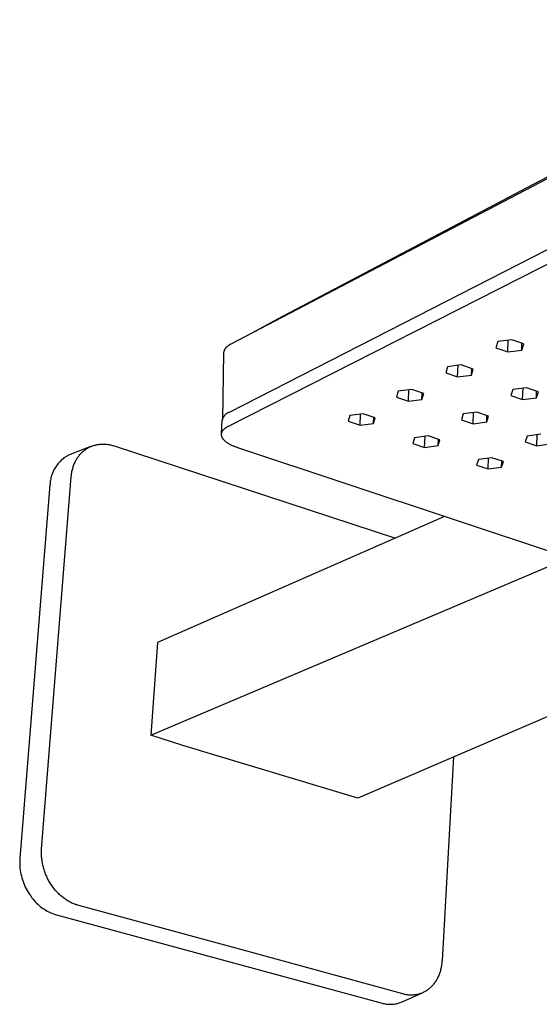
# Model space of a CAD drawing. Units: millimetres. Extents: x -785 to 639, y -711 to 402.
# Drawn here: x -785 to -639, y -502 to -225 of the extents above; entities that cross this region are included whole.
import ezdxf

# ---------------------------------------------------------------- set-up
doc = ezdxf.new("R2010")
doc.units = ezdxf.units.MM
doc.header["$MEASUREMENT"] = 0
doc.layers.add('Default', color=7, linetype='Continuous', true_color=0x000000)

msp = doc.modelspace()

# ---------------------------------------------------------------- linework, layer by layer
at = {"layer": 'Default', "color": 7, "true_color": 0xffffff}
for p, q in [((-551.65, -225.16), (-725.79, -316.27)), ((-639.22, -270.51), (-558.27, -228.39)), ((-726.16, -335.31), (-552.01, -246.31)), ((-726.38, -339.24), (-552.09, -250.61)), ((-712.6, -309.16), (-639.22, -270.51)), ((-718.52, -312.39), (-712.6, -309.16)), ((-719.73, -313.1), (-718.52, -312.39)), ((-646.92, -315.01), (-650.85, -315.54)), ((-648.02, -318.45), (-647.89, -315.14)), ((-643.55, -316.21), (-646.92, -315.01)), ((-727.58, -317.89), (-727.6, -317.93)), ((-727.56, -317.85), (-727.58, -317.89)), ((-727.54, -317.81), (-727.56, -317.85)), ((-727.52, -317.77), (-727.54, -317.81)), ((-727.5, -317.73), (-727.52, -317.77)), ((-727.48, -317.69), (-727.5, -317.73)), ((-727.45, -317.65), (-727.48, -317.69)), ((-727.42, -317.61), (-727.45, -317.65)), ((-727.4, -317.57), (-727.42, -317.61)), ((-727.37, -317.54), (-727.4, -317.57)), ((-727.34, -317.5), (-727.37, -317.54)), ((-727.31, -317.46), (-727.34, -317.5)), ((-727.25, -317.38), (-727.31, -317.46)), ((-727.18, -317.3), (-727.25, -317.38)), ((-727.12, -317.23), (-727.18, -317.3)), ((-727.04, -317.15), (-727.12, -317.23)), ((-726.97, -317.08), (-727.04, -317.15)), ((-726.89, -317.01), (-726.97, -317.08)), ((-726.8, -316.93), (-726.89, -317.01)), ((-726.72, -316.86), (-726.8, -316.93)), ((-726.63, -316.79), (-726.72, -316.86)), ((-726.53, -316.72), (-726.63, -316.79)), ((-726.44, -316.66), (-726.53, -316.72)), ((-726.34, -316.59), (-726.44, -316.66)), ((-726.23, -316.52), (-726.34, -316.59)), ((-726.13, -316.46), (-726.23, -316.52)), ((-726.02, -316.39), (-726.13, -316.46)), ((-725.91, -316.33), (-726.02, -316.39)), ((-725.79, -316.27), (-725.91, -316.33)), ((-650.85, -315.54), (-651.39, -317.26)), ((-651.39, -317.26), (-648.02, -318.45)), ((-648.02, -318.45), (-644.11, -317.92)), ((-644.11, -317.92), (-644.04, -316.04)), ((-644.11, -317.92), (-643.55, -316.21)), ((-727.77, -318.68), (-728.12, -337.5)), ((-727.76, -318.51), (-727.77, -318.55)), ((-727.77, -318.55), (-727.77, -318.59)), ((-727.77, -318.59), (-727.77, -318.64)), ((-727.77, -318.64), (-727.77, -318.68)), ((-727.75, -318.43), (-727.76, -318.47)), ((-727.76, -318.47), (-727.76, -318.51)), ((-727.74, -318.35), (-727.75, -318.39)), ((-727.75, -318.39), (-727.75, -318.43)), ((-727.73, -318.3), (-727.74, -318.35)), ((-727.72, -318.26), (-727.73, -318.3)), ((-727.71, -318.22), (-727.72, -318.26)), ((-727.7, -318.18), (-727.71, -318.22)), ((-727.68, -318.14), (-727.7, -318.18)), ((-727.67, -318.1), (-727.68, -318.14)), ((-727.65, -318.06), (-727.67, -318.1)), ((-727.64, -318.02), (-727.65, -318.06)), ((-727.62, -317.98), (-727.64, -318.02)), ((-727.6, -317.93), (-727.62, -317.98)), ((-664.94, -322.58), (-665.45, -324.27)), ((-661.06, -322.06), (-664.94, -322.58)), ((-662.09, -325.44), (-661.95, -322.18)), ((-657.7, -323.24), (-661.06, -322.06)), ((-658.22, -324.92), (-658.14, -323.08)), ((-658.22, -324.92), (-657.7, -323.24)), ((-665.45, -324.27), (-662.09, -325.44)), ((-662.09, -325.44), (-658.22, -324.92)), ((-642.75, -328.51), (-646.61, -329.02)), ((-643.85, -331.83), (-643.73, -328.64)), ((-639.44, -329.67), (-642.75, -328.51)), ((-678.81, -329.5), (-679.28, -331.16)), ((-679.28, -331.16), (-675.93, -332.31)), ((-674.97, -329), (-678.81, -329.5)), ((-675.93, -332.31), (-675.79, -329.1)), ((-671.62, -330.15), (-674.97, -329)), ((-672.11, -331.81), (-672.03, -330.01)), ((-672.11, -331.81), (-671.62, -330.15)), ((-646.61, -329.02), (-647.15, -330.68)), ((-647.15, -330.68), (-643.85, -331.83)), ((-643.85, -331.83), (-640, -331.33)), ((-640, -331.33), (-639.93, -329.5)), ((-640, -331.33), (-639.44, -329.67)), ((-675.93, -332.31), (-672.11, -331.81)), ((-728.07, -337.3), (-728.03, -337.2)), ((-728.03, -337.2), (-728, -337.1)), ((-728, -337.1), (-727.96, -337)), ((-727.96, -337), (-727.91, -336.9)), ((-727.91, -336.9), (-727.87, -336.81)), ((-727.87, -336.81), (-727.82, -336.72)), ((-727.82, -336.72), (-727.76, -336.62)), ((-727.76, -336.62), (-727.71, -336.53)), ((-727.71, -336.53), (-727.65, -336.45)), ((-727.65, -336.45), (-727.58, -336.36)), ((-727.58, -336.36), (-727.52, -336.28)), ((-727.52, -336.28), (-727.45, -336.2)), ((-727.45, -336.2), (-727.38, -336.12)), ((-727.38, -336.12), (-727.31, -336.04)), ((-727.31, -336.04), (-727.23, -335.97)), ((-727.23, -335.97), (-727.15, -335.9)), ((-727.15, -335.9), (-727.07, -335.83)), ((-727.07, -335.83), (-726.99, -335.76)), ((-726.99, -335.76), (-726.9, -335.7)), ((-726.9, -335.7), (-726.82, -335.64)), ((-726.82, -335.64), (-726.73, -335.58)), ((-726.73, -335.58), (-726.64, -335.53)), ((-726.64, -335.53), (-726.54, -335.48)), ((-726.54, -335.48), (-726.45, -335.43)), ((-726.45, -335.43), (-726.35, -335.39)), ((-726.35, -335.39), (-726.25, -335.35)), ((-726.25, -335.35), (-726.16, -335.31)), ((-692.4, -336.29), (-692.84, -337.92)), ((-688.6, -335.79), (-692.4, -336.29)), ((-689.5, -339.05), (-689.35, -335.89)), ((-685.26, -336.93), (-688.6, -335.79)), ((-685.72, -338.56), (-685.63, -336.8)), ((-685.72, -338.56), (-685.26, -336.93)), ((-660.53, -335.83), (-661.03, -337.47)), ((-656.71, -335.34), (-660.53, -335.83)), ((-657.74, -338.6), (-657.61, -335.45)), ((-653.41, -336.47), (-656.71, -335.34)), ((-653.93, -338.1), (-653.86, -336.32)), ((-653.93, -338.1), (-653.41, -336.47)), ((-728.37, -341.47), (-728.15, -337.6)), ((-728.15, -337.6), (-728.12, -337.5)), ((-728.12, -337.5), (-728.1, -337.4)), ((-728.1, -337.4), (-728.07, -337.3)), ((-727.58, -340.05), (-727.53, -340.01)), ((-727.53, -340.01), (-727.48, -339.96)), ((-727.48, -339.96), (-727.37, -339.87)), ((-727.37, -339.87), (-727.26, -339.79)), ((-727.26, -339.79), (-727.15, -339.7)), ((-727.15, -339.7), (-727.03, -339.62)), ((-727.03, -339.62), (-726.91, -339.54)), ((-726.91, -339.54), (-726.78, -339.46)), ((-726.78, -339.46), (-726.65, -339.39)), ((-726.65, -339.39), (-726.51, -339.31)), ((-726.51, -339.31), (-726.38, -339.24)), ((-692.84, -337.92), (-689.5, -339.05)), ((-689.5, -339.05), (-685.72, -338.56)), ((-661.03, -337.47), (-657.74, -338.6)), ((-657.74, -338.6), (-653.93, -338.1)), ((-728.37, -341.52), (-728.36, -341.47)), ((-728.37, -341.58), (-728.37, -341.52)), ((-728.37, -341.63), (-728.37, -341.58)), ((-728.37, -341.69), (-728.37, -341.63)), ((-728.37, -341.74), (-728.37, -341.69)), ((-728.36, -341.8), (-728.37, -341.74)), ((-728.36, -341.41), (-728.35, -341.36)), ((-728.36, -341.47), (-728.36, -341.41)), ((-728.36, -341.85), (-728.36, -341.8)), ((-728.35, -341.91), (-728.36, -341.85)), ((-728.35, -341.36), (-728.34, -341.3)), ((-728.34, -341.97), (-728.35, -341.91)), ((-728.34, -341.3), (-728.33, -341.25)), ((-728.33, -342.02), (-728.34, -341.97)), ((-728.33, -341.25), (-728.32, -341.2)), ((-728.31, -342.08), (-728.33, -342.02)), ((-728.32, -341.2), (-728.3, -341.14)), ((-728.3, -342.13), (-728.31, -342.08)), ((-728.3, -341.14), (-728.29, -341.09)), ((-728.28, -342.19), (-728.3, -342.13)), ((-728.29, -341.09), (-728.27, -341.04)), ((-728.26, -342.25), (-728.28, -342.19)), ((-728.27, -341.04), (-728.25, -340.98)), ((-728.24, -342.3), (-728.26, -342.25)), ((-728.25, -340.98), (-728.23, -340.93)), ((-728.22, -342.36), (-728.24, -342.3)), ((-728.23, -340.93), (-728.2, -340.88)), ((-728.19, -342.41), (-728.22, -342.36)), ((-728.2, -340.88), (-728.18, -340.83)), ((-728.17, -342.47), (-728.19, -342.41)), ((-728.18, -340.83), (-728.15, -340.78)), ((-728.14, -342.53), (-728.17, -342.47)), ((-728.15, -340.78), (-728.12, -340.73)), ((-728.11, -342.58), (-728.14, -342.53)), ((-728.12, -340.73), (-728.1, -340.67)), ((-728.08, -342.64), (-728.11, -342.58)), ((-728.1, -340.67), (-728.06, -340.62)), ((-728.04, -342.69), (-728.08, -342.64)), ((-728.06, -340.62), (-728.03, -340.57)), ((-728.01, -342.75), (-728.04, -342.69)), ((-728.03, -340.57), (-728, -340.52)), ((-727.97, -342.8), (-728.01, -342.75)), ((-728, -340.52), (-727.96, -340.48)), ((-727.93, -342.86), (-727.97, -342.8)), ((-727.96, -340.48), (-727.92, -340.43)), ((-727.92, -340.43), (-727.89, -340.38)), ((-727.89, -340.38), (-727.85, -340.33)), ((-727.85, -340.33), (-727.8, -340.28)), ((-727.8, -340.28), (-727.76, -340.24)), ((-727.76, -340.24), (-727.72, -340.19)), ((-727.72, -340.19), (-727.67, -340.14)), ((-727.67, -340.14), (-727.63, -340.1)), ((-727.63, -340.1), (-727.58, -340.05)), ((-674.16, -342.52), (-674.64, -344.12)), ((-670.39, -342.03), (-674.16, -342.52)), ((-671.35, -345.24), (-671.21, -342.13)), ((-667.1, -343.14), (-670.39, -342.03)), ((-642.58, -342.05), (-643.12, -343.66)), ((-638.78, -341.56), (-642.58, -342.05)), ((-639.87, -344.77), (-639.76, -341.69)), ((-764.89, -344.94), (-770.82, -347.25)), ((-766.16, -345.58), (-765.94, -345.45)), ((-765.94, -345.45), (-765.71, -345.32)), ((-765.71, -345.32), (-765.48, -345.2)), ((-765.48, -345.2), (-765.25, -345.09)), ((-765.25, -345.09), (-765.01, -344.99)), ((-765.01, -344.99), (-764.78, -344.89)), ((-764.78, -344.89), (-764.53, -344.8)), ((-764.53, -344.8), (-764.29, -344.72)), ((-764.29, -344.72), (-764.04, -344.65)), ((-764.04, -344.65), (-763.79, -344.58)), ((-763.79, -344.58), (-763.54, -344.52)), ((-763.54, -344.52), (-763.29, -344.47)), ((-763.29, -344.47), (-763.03, -344.42)), ((-763.03, -344.42), (-762.77, -344.39)), ((-762.77, -344.39), (-762.51, -344.36)), ((-762.51, -344.36), (-762.25, -344.34)), ((-762.25, -344.34), (-761.99, -344.32)), ((-761.99, -344.32), (-761.72, -344.32)), ((-761.72, -344.32), (-761.46, -344.32)), ((-761.46, -344.32), (-761.19, -344.33)), ((-761.19, -344.33), (-760.92, -344.34)), ((-760.92, -344.34), (-760.65, -344.37)), ((-760.65, -344.37), (-760.38, -344.4)), ((-760.38, -344.4), (-760.1, -344.44)), ((-760.1, -344.44), (-759.83, -344.48)), ((-759.83, -344.48), (-759.56, -344.54)), ((-759.56, -344.54), (-759.28, -344.6)), ((-759.28, -344.6), (-759.01, -344.67)), ((-759.01, -344.67), (-758.74, -344.75)), ((-758.74, -344.75), (-758.46, -344.83)), ((-758.46, -344.83), (-679.51, -370.7)), ((-727.89, -342.91), (-727.93, -342.86)), ((-727.85, -342.97), (-727.89, -342.91)), ((-727.81, -343.02), (-727.85, -342.97)), ((-727.76, -343.08), (-727.81, -343.02)), ((-727.72, -343.13), (-727.76, -343.08)), ((-727.67, -343.19), (-727.72, -343.13)), ((-727.62, -343.24), (-727.67, -343.19)), ((-727.51, -343.35), (-727.62, -343.24)), ((-727.4, -343.45), (-727.51, -343.35)), ((-727.29, -343.56), (-727.4, -343.45)), ((-727.16, -343.66), (-727.29, -343.56)), ((-727.04, -343.76), (-727.16, -343.66)), ((-726.9, -343.86), (-727.04, -343.76)), ((-726.76, -343.96), (-726.9, -343.86)), ((-726.62, -344.06), (-726.76, -343.96)), ((-726.47, -344.15), (-726.62, -344.06)), ((-726.32, -344.25), (-726.47, -344.15)), ((-726.16, -344.34), (-726.32, -344.25)), ((-726, -344.43), (-726.16, -344.34)), ((-725.83, -344.52), (-726, -344.43)), ((-725.66, -344.6), (-725.83, -344.52)), ((-725.32, -344.77), (-725.66, -344.6)), ((-724.96, -344.93), (-725.32, -344.77)), ((-724.59, -345.08), (-724.96, -344.93)), ((-724.21, -345.22), (-724.59, -345.08)), ((-723.82, -345.36), (-724.21, -345.22)), ((-388.98, -456.83), (-723.82, -345.36)), ((-674.64, -344.12), (-671.35, -345.24)), ((-671.35, -345.24), (-667.59, -344.75)), ((-667.59, -344.75), (-667.51, -343)), ((-667.59, -344.75), (-667.1, -343.14)), ((-643.12, -343.66), (-639.87, -344.77)), ((-639.87, -344.77), (-636.08, -344.28)), ((-772.6, -348.21), (-772.86, -348.42)), ((-772.39, -348.07), (-772.6, -348.21)), ((-772.18, -347.93), (-772.39, -348.07)), ((-771.96, -347.8), (-772.18, -347.93)), ((-771.74, -347.68), (-771.96, -347.8)), ((-771.52, -347.56), (-771.74, -347.68)), ((-771.29, -347.45), (-771.52, -347.56)), ((-771.06, -347.35), (-771.29, -347.45)), ((-770.82, -347.25), (-771.06, -347.35)), ((-768.92, -348.35), (-768.78, -348.13)), ((-768.78, -348.13), (-768.62, -347.91)), ((-768.62, -347.91), (-768.47, -347.69)), ((-768.47, -347.69), (-768.3, -347.48)), ((-768.3, -347.48), (-768.13, -347.28)), ((-768.13, -347.28), (-767.96, -347.08)), ((-767.96, -347.08), (-767.78, -346.89)), ((-767.78, -346.89), (-767.59, -346.7)), ((-767.59, -346.7), (-767.4, -346.53)), ((-767.4, -346.53), (-767.21, -346.35)), ((-767.21, -346.35), (-767.01, -346.18)), ((-767.01, -346.18), (-766.8, -346.02)), ((-766.8, -346.02), (-766.59, -345.87)), ((-766.59, -345.87), (-766.38, -345.72)), ((-766.38, -345.72), (-766.16, -345.58)), ((-652.5, -348.15), (-656.26, -348.63)), ((-653.53, -351.31), (-653.41, -348.26)), ((-649.26, -349.25), (-652.5, -348.15)), ((-775.07, -350.97), (-775.24, -351.26)), ((-774.89, -350.68), (-775.07, -350.97)), ((-774.7, -350.4), (-774.89, -350.68)), ((-774.5, -350.13), (-774.7, -350.4)), ((-774.29, -349.86), (-774.5, -350.13)), ((-774.07, -349.6), (-774.29, -349.86)), ((-773.85, -349.35), (-774.07, -349.6)), ((-773.61, -349.11), (-773.85, -349.35)), ((-773.37, -348.87), (-773.61, -349.11)), ((-773.12, -348.64), (-773.37, -348.87)), ((-772.86, -348.42), (-773.12, -348.64)), ((-770.14, -351.14), (-770.06, -350.86)), ((-770.06, -350.86), (-769.98, -350.59)), ((-769.98, -350.59), (-769.88, -350.32)), ((-769.88, -350.32), (-769.79, -350.06)), ((-769.79, -350.06), (-769.68, -349.8)), ((-769.68, -349.8), (-769.57, -349.55)), ((-769.57, -349.55), (-769.45, -349.3)), ((-769.45, -349.3), (-769.33, -349.06)), ((-769.33, -349.06), (-769.2, -348.82)), ((-769.2, -348.82), (-769.06, -348.58)), ((-769.06, -348.58), (-768.92, -348.35)), ((-656.26, -348.63), (-656.77, -350.21)), ((-656.77, -350.21), (-653.53, -351.31)), ((-653.53, -351.31), (-649.78, -350.83)), ((-649.78, -350.83), (-649.71, -349.09)), ((-649.78, -350.83), (-649.26, -349.25)), ((-778.86, -458.02), (-770.55, -353.47)), ((-776.24, -353.77), (-776.32, -354.1)), ((-776.15, -353.44), (-776.24, -353.77)), ((-776.05, -353.12), (-776.15, -353.44)), ((-775.95, -352.8), (-776.05, -353.12)), ((-775.83, -352.48), (-775.95, -352.8)), ((-775.7, -352.17), (-775.83, -352.48)), ((-775.55, -351.86), (-775.7, -352.17)), ((-775.4, -351.56), (-775.55, -351.86)), ((-775.24, -351.26), (-775.4, -351.56)), ((-770.55, -353.47), (-770.52, -353.17)), ((-770.52, -353.17), (-770.49, -352.87)), ((-770.49, -352.87), (-770.45, -352.57)), ((-770.45, -352.57), (-770.4, -352.28)), ((-770.4, -352.28), (-770.35, -351.99)), ((-770.35, -351.99), (-770.29, -351.7)), ((-770.29, -351.7), (-770.22, -351.42)), ((-770.22, -351.42), (-770.14, -351.14)), ((-776.53, -355.78), (-784.99, -460.65)), ((-776.51, -355.44), (-776.53, -355.78)), ((-776.48, -355.1), (-776.51, -355.44)), ((-776.44, -354.77), (-776.48, -355.1)), ((-776.38, -354.43), (-776.44, -354.77)), ((-776.32, -354.1), (-776.38, -354.43)), ((-665.8, -364.67), (-746.3, -400.04)), ((-748.19, -426.06), (-630.97, -376.27)), ((-576, -394.57), (-690.1, -443.74)), ((-746.3, -400.04), (-748.19, -426.06)), ((-739.23, -428.93), (-748.19, -426.06)), ((-690.1, -443.74), (-739.23, -428.93)), ((-663.26, -432.17), (-666.47, -489.3)), ((-778.9, -458.98), (-778.89, -458.66)), ((-778.89, -458.66), (-778.88, -458.34)), ((-778.88, -458.34), (-778.86, -458.02)), ((-785.01, -461.2), (-785.02, -461.75)), ((-784.99, -460.65), (-785.01, -461.2)), ((-778.9, -459.3), (-778.9, -458.98)), ((-778.89, -459.62), (-778.9, -459.3)), ((-778.88, -459.94), (-778.89, -459.62)), ((-778.86, -460.26), (-778.88, -459.94)), ((-778.83, -460.59), (-778.86, -460.26)), ((-778.8, -460.91), (-778.83, -460.59)), ((-778.76, -461.23), (-778.8, -460.91)), ((-778.71, -461.55), (-778.76, -461.23)), ((-778.65, -461.88), (-778.71, -461.55)), ((-785.02, -461.75), (-785.01, -462.3)), ((-785.01, -462.3), (-784.99, -462.85)), ((-784.99, -462.85), (-784.94, -463.4)), ((-784.94, -463.4), (-784.87, -463.95)), ((-784.87, -463.95), (-784.79, -464.49)), ((-778.59, -462.2), (-778.65, -461.88)), ((-778.53, -462.52), (-778.59, -462.2)), ((-778.45, -462.84), (-778.53, -462.52)), ((-778.37, -463.15), (-778.45, -462.84)), ((-778.28, -463.47), (-778.37, -463.15)), ((-778.19, -463.79), (-778.28, -463.47)), ((-778.09, -464.1), (-778.19, -463.79)), ((-777.98, -464.41), (-778.09, -464.1)), ((-777.87, -464.72), (-777.98, -464.41)), ((-784.79, -464.49), (-784.69, -465.03)), ((-784.69, -465.03), (-784.56, -465.57)), ((-784.56, -465.57), (-784.42, -466.1)), ((-784.42, -466.1), (-784.27, -466.63)), ((-784.27, -466.63), (-784.09, -467.15)), ((-784.09, -467.15), (-783.9, -467.67)), ((-777.75, -465.03), (-777.87, -464.72)), ((-777.62, -465.34), (-777.75, -465.03)), ((-777.49, -465.64), (-777.62, -465.34)), ((-777.35, -465.95), (-777.49, -465.64)), ((-777.2, -466.25), (-777.35, -465.95)), ((-777.05, -466.54), (-777.2, -466.25)), ((-776.9, -466.84), (-777.05, -466.54)), ((-776.73, -467.13), (-776.9, -466.84)), ((-776.56, -467.42), (-776.73, -467.13)), ((-783.9, -467.67), (-783.69, -468.18)), ((-783.69, -468.18), (-783.46, -468.68)), ((-783.46, -468.68), (-783.21, -469.17)), ((-783.21, -469.17), (-782.95, -469.65)), ((-782.95, -469.65), (-782.67, -470.13)), ((-776.39, -467.7), (-776.56, -467.42)), ((-776.21, -467.98), (-776.39, -467.7)), ((-776.02, -468.26), (-776.21, -467.98)), ((-775.83, -468.53), (-776.02, -468.26)), ((-775.63, -468.8), (-775.83, -468.53)), ((-775.43, -469.06), (-775.63, -468.8)), ((-775.23, -469.32), (-775.43, -469.06)), ((-775.02, -469.57), (-775.23, -469.32)), ((-774.8, -469.81), (-775.02, -469.57)), ((-774.58, -470.05), (-774.8, -469.81)), ((-782.67, -470.13), (-782.38, -470.59)), ((-782.38, -470.59), (-782.12, -470.99)), ((-782.12, -470.99), (-781.85, -471.38)), ((-781.85, -471.38), (-781.57, -471.76)), ((-781.57, -471.76), (-781.27, -472.13)), ((-781.27, -472.13), (-780.96, -472.49)), ((-780.96, -472.49), (-780.64, -472.84)), ((-774.36, -470.29), (-774.58, -470.05)), ((-774.14, -470.51), (-774.36, -470.29)), ((-773.91, -470.74), (-774.14, -470.51)), ((-773.67, -470.95), (-773.91, -470.74)), ((-773.43, -471.16), (-773.67, -470.95)), ((-773.19, -471.37), (-773.43, -471.16)), ((-772.95, -471.57), (-773.19, -471.37)), ((-772.7, -471.76), (-772.95, -471.57)), ((-772.45, -471.94), (-772.7, -471.76)), ((-772.2, -472.12), (-772.45, -471.94)), ((-771.94, -472.29), (-772.2, -472.12)), ((-771.68, -472.46), (-771.94, -472.29)), ((-771.42, -472.62), (-771.68, -472.46)), ((-771.16, -472.77), (-771.42, -472.62)), ((-780.64, -472.84), (-780.31, -473.17)), ((-780.31, -473.17), (-779.97, -473.5)), ((-779.97, -473.5), (-779.61, -473.81)), ((-779.61, -473.81), (-779.25, -474.11)), ((-779.25, -474.11), (-778.87, -474.4)), ((-778.87, -474.4), (-778.49, -474.67)), ((-778.49, -474.67), (-778.09, -474.94)), ((-778.09, -474.94), (-777.69, -475.18)), ((-777.69, -475.18), (-777.28, -475.42)), ((-777.28, -475.42), (-776.86, -475.64)), ((-770.89, -472.92), (-771.16, -472.77)), ((-770.62, -473.05), (-770.89, -472.92)), ((-770.35, -473.19), (-770.62, -473.05)), ((-770.08, -473.31), (-770.35, -473.19)), ((-769.8, -473.43), (-770.08, -473.31)), ((-769.53, -473.54), (-769.8, -473.43)), ((-769.25, -473.64), (-769.53, -473.54)), ((-768.97, -473.73), (-769.25, -473.64)), ((-768.69, -473.82), (-768.97, -473.73)), ((-768.41, -473.9), (-768.69, -473.82)), ((-721.89, -486.47), (-768.41, -473.9)), ((-776.86, -475.64), (-776.43, -475.84)), ((-776.43, -475.84), (-776, -476.03)), ((-776, -476.03), (-775.56, -476.21)), ((-775.56, -476.21), (-775.11, -476.37)), ((-775.11, -476.37), (-774.66, -476.51)), ((-774.66, -476.51), (-683.28, -501.29)), ((-677.5, -498.71), (-721.89, -486.47)), ((-666.47, -489.3), (-666.5, -489.6)), ((-666.88, -491.93), (-666.95, -492.21)), ((-666.81, -491.65), (-666.88, -491.93)), ((-666.75, -491.37), (-666.81, -491.65)), ((-666.69, -491.08), (-666.75, -491.37)), ((-666.64, -490.79), (-666.69, -491.08)), ((-666.59, -490.5), (-666.64, -490.79)), ((-666.55, -490.2), (-666.59, -490.5)), ((-666.52, -489.91), (-666.55, -490.2)), ((-666.5, -489.6), (-666.52, -489.91)), ((-668.01, -494.74), (-668.14, -494.97)), ((-667.88, -494.51), (-668.01, -494.74)), ((-667.75, -494.27), (-667.88, -494.51)), ((-667.63, -494.03), (-667.75, -494.27)), ((-667.52, -493.78), (-667.63, -494.03)), ((-667.41, -493.53), (-667.52, -493.78)), ((-667.31, -493.27), (-667.41, -493.53)), ((-667.21, -493.01), (-667.31, -493.27)), ((-667.12, -492.75), (-667.21, -493.01)), ((-667.03, -492.48), (-667.12, -492.75)), ((-666.95, -492.21), (-667.03, -492.48)), ((-670.57, -497.61), (-670.78, -497.75)), ((-670.37, -497.46), (-670.57, -497.61)), ((-670.17, -497.31), (-670.37, -497.46)), ((-669.97, -497.14), (-670.17, -497.31)), ((-669.78, -496.98), (-669.97, -497.14)), ((-669.6, -496.8), (-669.78, -496.98)), ((-669.42, -496.62), (-669.6, -496.8)), ((-669.24, -496.43), (-669.42, -496.62)), ((-669.07, -496.24), (-669.24, -496.43)), ((-668.9, -496.04), (-669.07, -496.24)), ((-668.74, -495.84), (-668.9, -496.04)), ((-668.58, -495.63), (-668.74, -495.84)), ((-668.43, -495.42), (-668.58, -495.63)), ((-668.29, -495.2), (-668.43, -495.42)), ((-668.14, -494.97), (-668.29, -495.2)), ((-677.66, -500.93), (-671.97, -498.4)), ((-677.24, -498.78), (-677.5, -498.71)), ((-676.98, -498.84), (-677.24, -498.78)), ((-676.72, -498.89), (-676.98, -498.84)), ((-676.47, -498.94), (-676.72, -498.89)), ((-676.21, -498.98), (-676.47, -498.94)), ((-675.96, -499), (-676.21, -498.98)), ((-675.7, -499.03), (-675.96, -499)), ((-675.45, -499.04), (-675.7, -499.03)), ((-675.2, -499.05), (-675.45, -499.04)), ((-674.95, -499.05), (-675.2, -499.05)), ((-674.7, -499.04), (-674.95, -499.05)), ((-674.45, -499.02), (-674.7, -499.04)), ((-674.2, -499), (-674.45, -499.02)), ((-673.96, -498.96), (-674.2, -499)), ((-673.72, -498.93), (-673.96, -498.96)), ((-673.48, -498.88), (-673.72, -498.93)), ((-673.24, -498.83), (-673.48, -498.88)), ((-673, -498.76), (-673.24, -498.83)), ((-672.77, -498.7), (-673, -498.76)), ((-672.53, -498.62), (-672.77, -498.7)), ((-672.31, -498.54), (-672.53, -498.62)), ((-672.08, -498.45), (-672.31, -498.54)), ((-671.85, -498.35), (-672.08, -498.45)), ((-671.63, -498.24), (-671.85, -498.35)), ((-671.41, -498.13), (-671.63, -498.24)), ((-671.2, -498.01), (-671.41, -498.13)), ((-670.99, -497.89), (-671.2, -498.01)), ((-670.78, -497.75), (-670.99, -497.89)), ((-683.28, -501.29), (-683, -501.36)), ((-683, -501.36), (-682.72, -501.43)), ((-682.72, -501.43), (-682.44, -501.48)), ((-682.44, -501.48), (-682.16, -501.53)), ((-682.16, -501.53), (-681.87, -501.57)), ((-681.87, -501.57), (-681.59, -501.59)), ((-681.59, -501.59), (-681.3, -501.61)), ((-681.3, -501.61), (-681.01, -501.61)), ((-681.01, -501.61), (-680.73, -501.61)), ((-680.73, -501.61), (-680.44, -501.6)), ((-680.44, -501.6), (-680.15, -501.57)), ((-680.15, -501.57), (-679.87, -501.54)), ((-679.87, -501.54), (-679.58, -501.5)), ((-679.58, -501.5), (-679.3, -501.44)), ((-679.3, -501.44), (-679.02, -501.38)), ((-679.02, -501.38), (-678.74, -501.31)), ((-678.74, -501.31), (-678.47, -501.23)), ((-678.47, -501.23), (-678.2, -501.14)), ((-678.2, -501.14), (-677.93, -501.04)), ((-677.93, -501.04), (-677.66, -500.93))]:
    msp.add_line(p, q, dxfattribs=at)
at = {"layer": 'Default', "color": 0}
msp.add_line((-764.89, -344.94), (-764.78, -344.89), dxfattribs=at)

doc.saveas('drawing.dxf')
